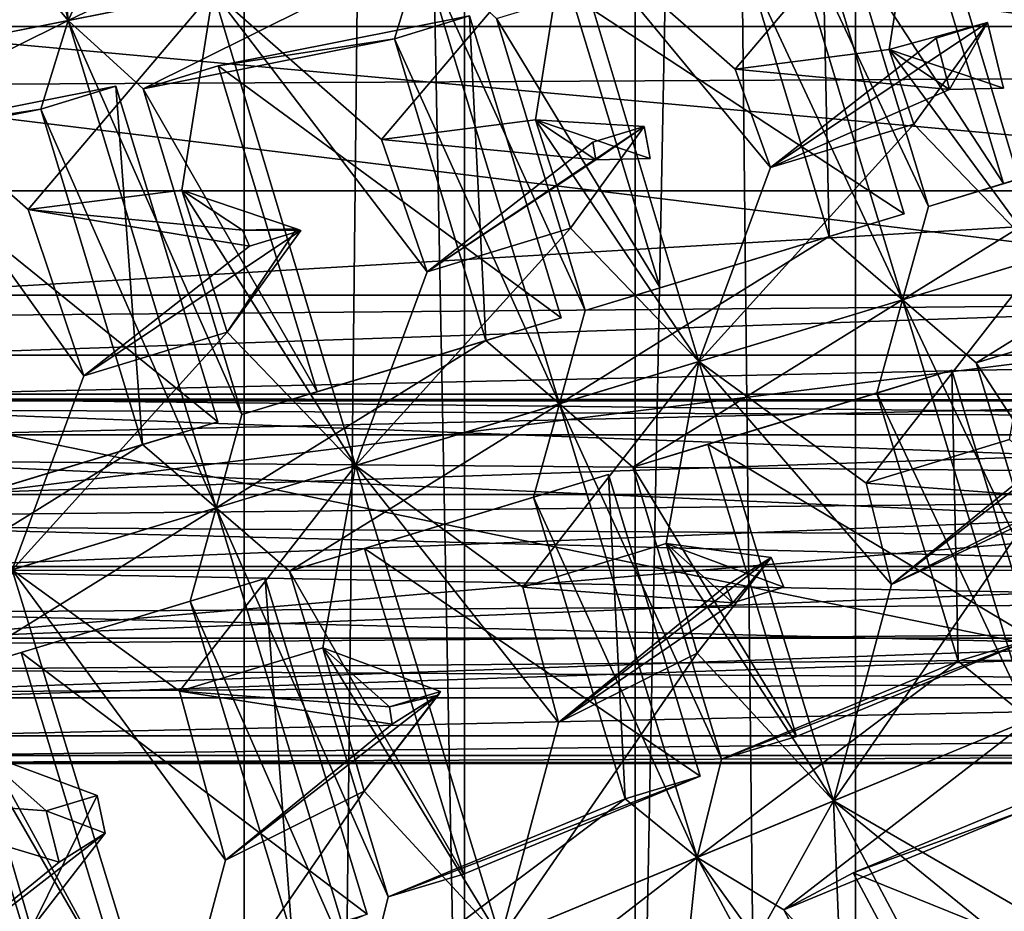
# Model space of a CAD drawing. Extents: x -0.097 to 0.07, y 0.025 to 0.215.
# Drawn here: x -0.032 to -0.026, y 0.107 to 0.113 of the extents above; entities that cross this region are included whole.
import ezdxf

# ---------------------------------------------------------------- set-up
doc = ezdxf.new("R2010")
doc.units = 0
doc.header["$MEASUREMENT"] = 0
doc.layers.get('0').update_dxf_attribs({"linetype": 'CONTINUOUS'})

msp = doc.modelspace()

# ---------------------------------------------------------------- linework, layer by layer
for points in [[(-0.0291263, 0.1724577, 0.0757114), (-0.030461, 0.1724577, 0.0733406), (-0.030461, 0.049957, 0.0733406)], [(-0.0291263, 0.1724577, 0.0757114), (-0.030461, 0.049957, 0.0733406), (-0.0291263, 0.049957, 0.0757114)], [(-0.030461, 0.1724577, 0.0733406), (-0.0280903, 0.1724577, 0.072006), (-0.0280903, 0.049957, 0.072006)], [(-0.030461, 0.1724577, 0.0733406), (-0.0280903, 0.049957, 0.072006), (-0.030461, 0.049957, 0.0733406)], [(-0.0267556, 0.1724577, 0.0743767), (-0.0291263, 0.1724577, 0.0757114), (-0.0291263, 0.049957, 0.0757114)], [(-0.0267556, 0.1724577, 0.0743767), (-0.0291263, 0.049957, 0.0757114), (-0.0267556, 0.049957, 0.0743767)], [(-0.0280903, 0.1724577, 0.072006), (-0.0267556, 0.1724577, 0.0743767), (-0.0267556, 0.049957, 0.0743767)], [(-0.0280903, 0.1724577, 0.072006), (-0.0267556, 0.049957, 0.0743767), (-0.0280903, 0.049957, 0.072006)], [(-0.0315285, 0.1126755, 0.0466788), (-0.0320956, 0.1152254, 0.0462949), (-0.0318313, 0.11575, 0.0466788)], [(-0.0318313, 0.11575, 0.0466788), (-0.0312674, 0.1132319, 0.0470627), (-0.0315285, 0.1126755, 0.0466788)], [(-0.0315285, 0.1126755, 0.0466788), (-0.0318871, 0.1131087, 0.0462949), (-0.0320956, 0.1152254, 0.0462949)], [(-0.0331921, 0.1139396, 0.1431707), (-0.0330415, 0.1126384, 0.1432732), (-0.0221922, 0.1126384, 0.1400354)], [(-0.0331921, 0.1139396, 0.1431707), (-0.0221922, 0.1126384, 0.1400354), (-0.0222744, 0.1139395, 0.1399499)], [(-0.0327925, 0.1124241, 0.0477394), (-0.0306494, 0.1128504, 0.0503944), (-0.0312852, 0.1138904, 0.049483)], [(-0.0327925, 0.1124241, 0.0477394), (-0.0312852, 0.1138904, 0.049483), (-0.0321919, 0.1136429, 0.0483901)], [(-0.0337, 0.1137733, 0.1410357), (-0.0229922, 0.1138084, 0.1378735), (-0.022911, 0.1123363, 0.1379772)], [(-0.0337, 0.1137733, 0.1410357), (-0.022911, 0.1123363, 0.1379772), (-0.0335507, 0.1122811, 0.141162)], [(-0.0263631, 0.113703, 0.0557043), (-0.0285062, 0.1132767, 0.0530493), (-0.027485, 0.1123804, 0.0537)], [(-0.0263631, 0.113703, 0.0557043), (-0.027485, 0.1123804, 0.0537), (-0.0265525, 0.1124988, 0.0547929)], [(-0.0256245, 0.1112381, 0.0557012), (-0.0263631, 0.113703, 0.0557043), (-0.0265525, 0.1124988, 0.0547929)], [(-0.0263631, 0.113703, 0.0557043), (-0.0256245, 0.1112381, 0.0557012), (-0.0251907, 0.1124141, 0.0563735)], [(-0.0263631, 0.113703, 0.0557043), (-0.0251907, 0.1124141, 0.0563735), (-0.0253419, 0.1128067, 0.0563549)], [(-0.0315285, 0.1126755, 0.0466788), (-0.0312674, 0.1132319, 0.0470627), (-0.029744, 0.1135349, 0.0489499)], [(-0.0315285, 0.1126755, 0.0466788), (-0.029744, 0.1135349, 0.0489499), (-0.0293854, 0.1131018, 0.0493338)], [(-0.0264699, 0.1109817, 0.0519887), (-0.0274079, 0.1129907, 0.0516048), (-0.0272423, 0.1135281, 0.0519887)], [(-0.0272423, 0.1135281, 0.0519887), (-0.0267881, 0.113114, 0.0523726), (-0.026313, 0.1115478, 0.0523726)], [(-0.0272423, 0.1135281, 0.0519887), (-0.026313, 0.1115478, 0.0523726), (-0.0264699, 0.1109817, 0.0519887)], [(-0.026333, 0.113252, 0.051983), (-0.0248096, 0.1135551, 0.0538702), (-0.0243787, 0.1121345, 0.0538702)], [(-0.0285062, 0.1132767, 0.0530493), (-0.0306494, 0.1128504, 0.0503944), (-0.0296281, 0.1119542, 0.051045)], [(-0.0285062, 0.1132767, 0.0530493), (-0.0296281, 0.1119542, 0.051045), (-0.0286956, 0.1120725, 0.052138)], [(-0.0277055, 0.1106068, 0.0530463), (-0.0285062, 0.1132767, 0.0530493), (-0.0286956, 0.1120725, 0.052138)], [(-0.0285062, 0.1132767, 0.0530493), (-0.0277055, 0.1106068, 0.0530463), (-0.0272716, 0.1117828, 0.0537185)], [(-0.0285062, 0.1132767, 0.0530493), (-0.0272716, 0.1117828, 0.0537185), (-0.027485, 0.1123804, 0.0537)], [(-0.0267881, 0.113114, 0.0523726), (-0.026333, 0.113252, 0.051983), (-0.0258579, 0.1116858, 0.051983)], [(-0.026333, 0.113252, 0.051983), (-0.0243787, 0.1121345, 0.0538702), (-0.0258579, 0.1116858, 0.051983)], [(-0.0336716, 0.1122492, 0.0440239), (-0.0318871, 0.1131087, 0.0462949), (-0.0315285, 0.1126755, 0.0466788)], [(-0.0293854, 0.1131018, 0.0493338), (-0.0310743, 0.1122614, 0.0470627), (-0.0315285, 0.1126755, 0.0466788)], [(-0.0293854, 0.1131018, 0.0493338), (-0.029551, 0.1125644, 0.0489499), (-0.0310743, 0.1122614, 0.0470627)], [(-0.0285508, 0.1103504, 0.0493338), (-0.029551, 0.1125644, 0.0489499), (-0.0293854, 0.1131018, 0.0493338)], [(-0.0293854, 0.1131018, 0.0493338), (-0.0289312, 0.1126877, 0.0497176), (-0.028394, 0.1109165, 0.0497176)], [(-0.0293854, 0.1131018, 0.0493338), (-0.028394, 0.1109165, 0.0497176), (-0.0285508, 0.1103504, 0.0493338)], [(-0.0284761, 0.1128257, 0.0493281), (-0.0269527, 0.1131288, 0.0512153), (-0.0264596, 0.1115033, 0.0512153)], [(-0.0269148, 0.1113652, 0.0516048), (-0.0269527, 0.1131288, 0.0512153), (-0.0274079, 0.1129907, 0.0516048)], [(-0.0269148, 0.1113652, 0.0516048), (-0.0264596, 0.1115033, 0.0512153), (-0.0269527, 0.1131288, 0.0512153)], [(-0.0267881, 0.113114, 0.0523726), (-0.0258579, 0.1116858, 0.051983), (-0.026313, 0.1115478, 0.0523726)], [(-0.0264699, 0.1109817, 0.0519887), (-0.0269148, 0.1113652, 0.0516048), (-0.0274079, 0.1129907, 0.0516048)], [(-0.0306494, 0.1128504, 0.0503944), (-0.0327925, 0.1124241, 0.0477394), (-0.0317712, 0.1115279, 0.0483901)], [(-0.0306494, 0.1128504, 0.0503944), (-0.0317712, 0.1115279, 0.0483901), (-0.0308387, 0.1116462, 0.049483)], [(-0.0297864, 0.1099756, 0.0503913), (-0.0306494, 0.1128504, 0.0503944), (-0.0308387, 0.1116462, 0.049483)], [(-0.0306494, 0.1128504, 0.0503944), (-0.0297864, 0.1099756, 0.0503913), (-0.0293525, 0.1111516, 0.0510636)], [(-0.0306494, 0.1128504, 0.0503944), (-0.0293525, 0.1111516, 0.0510636), (-0.0296281, 0.1119542, 0.051045)], [(-0.0289312, 0.1126877, 0.0497176), (-0.0284761, 0.1128257, 0.0493281), (-0.0279388, 0.1110546, 0.0493281)], [(-0.0284761, 0.1128257, 0.0493281), (-0.0264596, 0.1115033, 0.0512153), (-0.0279388, 0.1110546, 0.0493281)], [(-0.0306192, 0.1123995, 0.0466731), (-0.0290958, 0.1127025, 0.0485603), (-0.0285406, 0.110872, 0.0485603)], [(-0.029551, 0.1125644, 0.0489499), (-0.0290958, 0.1127025, 0.0485603), (-0.0306192, 0.1123995, 0.0466731)], [(-0.0289957, 0.110734, 0.0489499), (-0.0290958, 0.1127025, 0.0485603), (-0.029551, 0.1125644, 0.0489499)], [(-0.0289957, 0.110734, 0.0489499), (-0.0285406, 0.110872, 0.0485603), (-0.0290958, 0.1127025, 0.0485603)], [(-0.0289312, 0.1126877, 0.0497176), (-0.0279388, 0.1110546, 0.0493281), (-0.028394, 0.1109165, 0.0497176)], [(-0.0315285, 0.1126755, 0.0466788), (-0.0332174, 0.1118351, 0.0444077), (-0.0336716, 0.1122492, 0.0440239)], [(-0.0315285, 0.1126755, 0.0466788), (-0.0316941, 0.1121381, 0.0462949), (-0.0332174, 0.1118351, 0.0444077)], [(-0.0330415, 0.1126384, 0.1432732), (-0.0328974, 0.1116414, 0.1434721), (-0.0221004, 0.1116414, 0.1402072)], [(-0.0330415, 0.1126384, 0.1432732), (-0.0221004, 0.1116414, 0.1402072), (-0.0221922, 0.1126384, 0.1400354)], [(-0.0306317, 0.1097192, 0.0466788), (-0.0316941, 0.1121381, 0.0462949), (-0.0315285, 0.1126755, 0.0466788)], [(-0.0315285, 0.1126755, 0.0466788), (-0.0310743, 0.1122614, 0.0470627), (-0.0304749, 0.1102853, 0.0470627)], [(-0.0315285, 0.1126755, 0.0466788), (-0.0304749, 0.1102853, 0.0470627), (-0.0306317, 0.1097192, 0.0466788)], [(-0.0272716, 0.1117828, 0.0537185), (-0.0264027, 0.1120464, 0.0548271), (-0.0259561, 0.112663, 0.0537353)], [(-0.0272716, 0.1117828, 0.0537185), (-0.0259561, 0.112663, 0.0537353), (-0.0262667, 0.1125688, 0.0533391)], [(-0.0264027, 0.1120464, 0.0548271), (-0.0265525, 0.1124988, 0.0547929), (-0.0259561, 0.112663, 0.0537353)], [(-0.0265525, 0.1124988, 0.0547929), (-0.0258575, 0.1122649, 0.0537182), (-0.0259561, 0.112663, 0.0537353)], [(-0.0261859, 0.1122559, 0.0533141), (-0.0262667, 0.1125688, 0.0533391), (-0.0259561, 0.112663, 0.0537353)], [(-0.0261859, 0.1122559, 0.0533141), (-0.0259561, 0.112663, 0.0537353), (-0.0258575, 0.1122649, 0.0537182)], [(-0.029551, 0.1125644, 0.0489499), (-0.0306192, 0.1123995, 0.0466731), (-0.0310743, 0.1122614, 0.0470627)], [(-0.0285508, 0.1103504, 0.0493338), (-0.0289957, 0.110734, 0.0489499), (-0.029551, 0.1125644, 0.0489499)], [(-0.0272716, 0.1117828, 0.0537185), (-0.0262667, 0.1125688, 0.0533391), (-0.0261859, 0.1122559, 0.0533141)], [(-0.0265525, 0.1124988, 0.0547929), (-0.027485, 0.1123804, 0.0537), (-0.0261859, 0.1122559, 0.0533141)], [(-0.0256245, 0.1112381, 0.0557012), (-0.0265525, 0.1124988, 0.0547929), (-0.0264027, 0.1120464, 0.0548271)], [(-0.0265525, 0.1124988, 0.0547929), (-0.0261859, 0.1122559, 0.0533141), (-0.0258575, 0.1122649, 0.0537182)], [(-0.0327925, 0.1124241, 0.0477394), (-0.0318673, 0.1093443, 0.0477364), (-0.0314335, 0.1105204, 0.0484086)], [(-0.0327925, 0.1124241, 0.0477394), (-0.0314335, 0.1105204, 0.0484086), (-0.0317712, 0.1115279, 0.0483901)], [(-0.0310743, 0.1122614, 0.0470627), (-0.0306192, 0.1123995, 0.0466731), (-0.0300197, 0.1104233, 0.0466731)], [(-0.0306192, 0.1123995, 0.0466731), (-0.0285406, 0.110872, 0.0485603), (-0.0300197, 0.1104233, 0.0466731)], [(-0.0335507, 0.1122811, 0.141162), (-0.022911, 0.1123363, 0.1379772), (-0.0227992, 0.1109661, 0.1382325)], [(-0.027485, 0.1123804, 0.0537), (-0.0272716, 0.1117828, 0.0537185), (-0.0261859, 0.1122559, 0.0533141)], [(-0.0335507, 0.1122811, 0.141162), (-0.0227992, 0.1109661, 0.1382325), (-0.0333888, 0.1108767, 0.1414677)], [(-0.0327623, 0.1119732, 0.0440182), (-0.0312389, 0.1122762, 0.0459054), (-0.0306215, 0.1102408, 0.0459054)], [(-0.0316941, 0.1121381, 0.0462949), (-0.0312389, 0.1122762, 0.0459054), (-0.0327623, 0.1119732, 0.0440182)], [(-0.0310766, 0.1101027, 0.0462949), (-0.0312389, 0.1122762, 0.0459054), (-0.0316941, 0.1121381, 0.0462949)], [(-0.0310766, 0.1101027, 0.0462949), (-0.0306215, 0.1102408, 0.0459054), (-0.0312389, 0.1122762, 0.0459054)], [(-0.0310743, 0.1122614, 0.0470627), (-0.0300197, 0.1104233, 0.0466731), (-0.0304749, 0.1102853, 0.0470627)], [(-0.0316941, 0.1121381, 0.0462949), (-0.0327623, 0.1119732, 0.0440182), (-0.0332174, 0.1118351, 0.0444077)], [(-0.0306317, 0.1097192, 0.0466788), (-0.0310766, 0.1101027, 0.0462949), (-0.0316941, 0.1121381, 0.0462949)], [(-0.026313, 0.1115478, 0.0523726), (-0.0258579, 0.1116858, 0.051983), (-0.0243787, 0.1121345, 0.0538702)], [(-0.026313, 0.1115478, 0.0523726), (-0.0243787, 0.1121345, 0.0538702), (-0.0248339, 0.1119965, 0.0542598)], [(-0.0286956, 0.1120725, 0.052138), (-0.0296281, 0.1119542, 0.051045), (-0.028329, 0.1118296, 0.0506591)], [(-0.0293525, 0.1111516, 0.0510636), (-0.0284836, 0.1114152, 0.0521721), (-0.028037, 0.1120318, 0.0510804)], [(-0.0293525, 0.1111516, 0.0510636), (-0.028037, 0.1120318, 0.0510804), (-0.0283476, 0.1119376, 0.0506841)], [(-0.0277055, 0.1106068, 0.0530463), (-0.0286956, 0.1120725, 0.052138), (-0.0284836, 0.1114152, 0.0521721)], [(-0.0286956, 0.1120725, 0.052138), (-0.028329, 0.1118296, 0.0506591), (-0.0280006, 0.1118386, 0.0510633)], [(-0.0284836, 0.1114152, 0.0521721), (-0.0286956, 0.1120725, 0.052138), (-0.028037, 0.1120318, 0.0510804)], [(-0.0286956, 0.1120725, 0.052138), (-0.0280006, 0.1118386, 0.0510633), (-0.028037, 0.1120318, 0.0510804)], [(-0.028329, 0.1118296, 0.0506591), (-0.0283476, 0.1119376, 0.0506841), (-0.028037, 0.1120318, 0.0510804)], [(-0.028329, 0.1118296, 0.0506591), (-0.028037, 0.1120318, 0.0510804), (-0.0280006, 0.1118386, 0.0510633)], [(-0.0277055, 0.1106068, 0.0530463), (-0.0256245, 0.1112381, 0.0557012), (-0.0264027, 0.1120464, 0.0548271)], [(-0.0277055, 0.1106068, 0.0530463), (-0.0264027, 0.1120464, 0.0548271), (-0.0272716, 0.1117828, 0.0537185)], [(-0.0327623, 0.1119732, 0.0440182), (-0.0306215, 0.1102408, 0.0459054), (-0.0321007, 0.1097921, 0.0440182)], [(-0.0264699, 0.1109817, 0.0519887), (-0.026313, 0.1115478, 0.0523726), (-0.0248339, 0.1119965, 0.0542598)], [(-0.0264699, 0.1109817, 0.0519887), (-0.0248339, 0.1119965, 0.0542598), (-0.0243889, 0.1116129, 0.0546437)], [(-0.0296281, 0.1119542, 0.051045), (-0.0293525, 0.1111516, 0.0510636), (-0.028329, 0.1118296, 0.0506591)], [(-0.0293525, 0.1111516, 0.0510636), (-0.0283476, 0.1119376, 0.0506841), (-0.028329, 0.1118296, 0.0506591)], [(-0.0221004, 0.1116414, 0.1402072), (-0.0328974, 0.1116414, 0.1434721), (-0.0327624, 0.1110099, 0.1437836)], [(-0.0221004, 0.1116414, 0.1402072), (-0.0327624, 0.1110099, 0.1437836), (-0.0219983, 0.1110099, 0.1404799)], [(-0.0308387, 0.1116462, 0.049483), (-0.0317712, 0.1115279, 0.0483901), (-0.0304721, 0.1114033, 0.0480042)], [(-0.0297864, 0.1099756, 0.0503913), (-0.0308387, 0.1116462, 0.049483), (-0.0305646, 0.1107839, 0.0495172)], [(-0.0308387, 0.1116462, 0.049483), (-0.0304721, 0.1114033, 0.0480042), (-0.0301437, 0.1114123, 0.0484083)], [(-0.0305646, 0.1107839, 0.0495172), (-0.0308387, 0.1116462, 0.049483), (-0.0301437, 0.1114123, 0.0484083)], [(-0.0243889, 0.1116129, 0.0546437), (-0.0260249, 0.1105981, 0.0523726), (-0.0264699, 0.1109817, 0.0519887)], [(-0.0243889, 0.1116129, 0.0546437), (-0.0245458, 0.1110468, 0.0542598), (-0.0260249, 0.1105981, 0.0523726)], [(-0.0317712, 0.1115279, 0.0483901), (-0.0314335, 0.1105204, 0.0484086), (-0.0304285, 0.1113063, 0.0480292)], [(-0.0317712, 0.1115279, 0.0483901), (-0.0304285, 0.1113063, 0.0480292), (-0.0304721, 0.1114033, 0.0480042)], [(-0.028394, 0.1109165, 0.0497176), (-0.0279388, 0.1110546, 0.0493281), (-0.0264596, 0.1115033, 0.0512153)], [(-0.028394, 0.1109165, 0.0497176), (-0.0264596, 0.1115033, 0.0512153), (-0.0269148, 0.1113652, 0.0516048)], [(-0.0314335, 0.1105204, 0.0484086), (-0.0305646, 0.1107839, 0.0495172), (-0.030118, 0.1114005, 0.0484254)], [(-0.0314335, 0.1105204, 0.0484086), (-0.030118, 0.1114005, 0.0484254), (-0.0304285, 0.1113063, 0.0480292)], [(-0.0305646, 0.1107839, 0.0495172), (-0.0301437, 0.1114123, 0.0484083), (-0.030118, 0.1114005, 0.0484254)], [(-0.0304721, 0.1114033, 0.0480042), (-0.030118, 0.1114005, 0.0484254), (-0.0301437, 0.1114123, 0.0484083)], [(-0.0304721, 0.1114033, 0.0480042), (-0.0304285, 0.1113063, 0.0480292), (-0.030118, 0.1114005, 0.0484254)], [(-0.0297864, 0.1099756, 0.0503913), (-0.0277055, 0.1106068, 0.0530463), (-0.0284836, 0.1114152, 0.0521721)], [(-0.0297864, 0.1099756, 0.0503913), (-0.0284836, 0.1114152, 0.0521721), (-0.0293525, 0.1111516, 0.0510636)], [(-0.0285508, 0.1103504, 0.0493338), (-0.028394, 0.1109165, 0.0497176), (-0.0269148, 0.1113652, 0.0516048)], [(-0.0285508, 0.1103504, 0.0493338), (-0.0269148, 0.1113652, 0.0516048), (-0.0264699, 0.1109817, 0.0519887)], [(-0.0256245, 0.1112381, 0.0557012), (-0.0277055, 0.1106068, 0.0530463), (-0.0266914, 0.10987, 0.0537185)], [(-0.0256245, 0.1112381, 0.0557012), (-0.0266914, 0.10987, 0.0537185), (-0.0258225, 0.1101336, 0.0548271)], [(-0.0245458, 0.1110468, 0.0542598), (-0.0255698, 0.1107362, 0.051983), (-0.0260249, 0.1105981, 0.0523726)], [(-0.0227992, 0.1109661, 0.1382325), (-0.0331856, 0.1096694, 0.1420901), (-0.0333888, 0.1108767, 0.1414677)], [(-0.0227992, 0.1109661, 0.1382325), (-0.0226146, 0.1097747, 0.1387657), (-0.0331856, 0.1096694, 0.1420901)], [(-0.0219983, 0.1110099, 0.1404799), (-0.0327624, 0.1110099, 0.1437836), (-0.0326419, 0.1106452, 0.1441599)], [(-0.0219983, 0.1110099, 0.1404799), (-0.0326419, 0.1106452, 0.1441599), (-0.021895, 0.1106452, 0.1408112)], [(-0.0264699, 0.1109817, 0.0519887), (-0.0281059, 0.1099668, 0.0497176), (-0.0285508, 0.1103504, 0.0493338)], [(-0.0264699, 0.1109817, 0.0519887), (-0.0266267, 0.1104155, 0.0516048), (-0.0281059, 0.1099668, 0.0497176)], [(-0.0256974, 0.1084352, 0.0519887), (-0.0266267, 0.1104155, 0.0516048), (-0.0264699, 0.1109817, 0.0519887)], [(-0.0264699, 0.1109817, 0.0519887), (-0.0260249, 0.1105981, 0.0523726), (-0.0255498, 0.1090319, 0.0523726)], [(-0.0264699, 0.1109817, 0.0519887), (-0.0255498, 0.1090319, 0.0523726), (-0.0256974, 0.1084352, 0.0519887)], [(-0.0304749, 0.1102853, 0.0470627), (-0.0300197, 0.1104233, 0.0466731), (-0.0285406, 0.110872, 0.0485603)], [(-0.0304749, 0.1102853, 0.0470627), (-0.0285406, 0.110872, 0.0485603), (-0.0289957, 0.110734, 0.0489499)], [(-0.0318673, 0.1093443, 0.0477364), (-0.0297864, 0.1099756, 0.0503913), (-0.0305646, 0.1107839, 0.0495172)], [(-0.0318673, 0.1093443, 0.0477364), (-0.0305646, 0.1107839, 0.0495172), (-0.0314335, 0.1105204, 0.0484086)], [(-0.0306317, 0.1097192, 0.0466788), (-0.0304749, 0.1102853, 0.0470627), (-0.0289957, 0.110734, 0.0489499)], [(-0.0306317, 0.1097192, 0.0466788), (-0.0289957, 0.110734, 0.0489499), (-0.0285508, 0.1103504, 0.0493338)], [(-0.0260249, 0.1105981, 0.0523726), (-0.0255698, 0.1107362, 0.051983), (-0.0250947, 0.1091699, 0.051983)], [(-0.021895, 0.1106452, 0.1408112), (-0.0326419, 0.1106452, 0.1441599), (-0.0325416, 0.1104086, 0.1445371)], [(-0.021895, 0.1106452, 0.1408112), (-0.0325416, 0.1104086, 0.1445371), (-0.0218019, 0.1104086, 0.1411445)], [(-0.0277055, 0.1106068, 0.0530463), (-0.0297864, 0.1099756, 0.0503913), (-0.0287723, 0.1092388, 0.0510636)], [(-0.0277055, 0.1106068, 0.0530463), (-0.0287723, 0.1092388, 0.0510636), (-0.0279034, 0.1095024, 0.0521721)], [(-0.026888, 0.107942, 0.0530493), (-0.0277055, 0.1106068, 0.0530463), (-0.0279034, 0.1095024, 0.0521721)], [(-0.0277055, 0.1106068, 0.0530463), (-0.026888, 0.107942, 0.0530493), (-0.0265368, 0.1092546, 0.0537)], [(-0.0277055, 0.1106068, 0.0530463), (-0.0265368, 0.1092546, 0.0537), (-0.0266914, 0.10987, 0.0537185)], [(-0.0260249, 0.1105981, 0.0523726), (-0.0250947, 0.1091699, 0.051983), (-0.0255498, 0.1090319, 0.0523726)], [(-0.0276507, 0.1101049, 0.0493281), (-0.0261715, 0.1105536, 0.0512153), (-0.0256785, 0.1089281, 0.0512153)], [(-0.0266267, 0.1104155, 0.0516048), (-0.0261715, 0.1105536, 0.0512153), (-0.0276507, 0.1101049, 0.0493281)], [(-0.0261336, 0.1087901, 0.0516048), (-0.0261715, 0.1105536, 0.0512153), (-0.0266267, 0.1104155, 0.0516048)], [(-0.0261336, 0.1087901, 0.0516048), (-0.0256785, 0.1089281, 0.0512153), (-0.0261715, 0.1105536, 0.0512153)], [(-0.0266267, 0.1104155, 0.0516048), (-0.0276507, 0.1101049, 0.0493281), (-0.0281059, 0.1099668, 0.0497176)], [(-0.0256974, 0.1084352, 0.0519887), (-0.0261336, 0.1087901, 0.0516048), (-0.0266267, 0.1104155, 0.0516048)], [(-0.0329005, 0.1103693, 0.1431331), (-0.0328003, 0.1103727, 0.1435571), (-0.0220942, 0.1103719, 0.1402716)], [(-0.0329005, 0.1103693, 0.1431331), (-0.0220942, 0.1103719, 0.1402716), (-0.0221821, 0.1103693, 0.1399148)], [(-0.022172, 0.1081686, 0.139943), (-0.0328941, 0.1081686, 0.1431588), (-0.0329005, 0.1103693, 0.1431331)], [(-0.022172, 0.1081686, 0.139943), (-0.0329005, 0.1103693, 0.1431331), (-0.0221821, 0.1103693, 0.1399148)], [(-0.0328003, 0.1103727, 0.1435571), (-0.0327583, 0.1103814, 0.1437517), (-0.0220924, 0.1103718, 0.1403871)], [(-0.0328003, 0.1103727, 0.1435571), (-0.0220924, 0.1103718, 0.1403871), (-0.0220942, 0.1103719, 0.1402716)], [(-0.0327583, 0.1103814, 0.1437517), (-0.0327996, 0.1103132, 0.1436195), (-0.0222024, 0.1102674, 0.1401859)], [(-0.0327583, 0.1103814, 0.1437517), (-0.0222024, 0.1102674, 0.1401859), (-0.0220924, 0.1103718, 0.1403871)], [(-0.0218019, 0.1104086, 0.1411445), (-0.0325416, 0.1104086, 0.1445371), (-0.0324676, 0.1101613, 0.1448512)], [(-0.0218019, 0.1104086, 0.1411445), (-0.0324676, 0.1101613, 0.1448512), (-0.0217304, 0.1101613, 0.1414234)], [(-0.0327996, 0.1103132, 0.1436195), (-0.0328976, 0.110007, 0.1432595), (-0.022362, 0.1099182, 0.1398238)], [(-0.0327996, 0.1103132, 0.1436195), (-0.022362, 0.1099182, 0.1398238), (-0.0222024, 0.1102674, 0.1401859)], [(-0.0285508, 0.1103504, 0.0493338), (-0.0301868, 0.1093356, 0.0470627), (-0.0306317, 0.1097192, 0.0466788)], [(-0.0285508, 0.1103504, 0.0493338), (-0.0287076, 0.1097843, 0.0489499), (-0.0301868, 0.1093356, 0.0470627)], [(-0.0277162, 0.107599, 0.0493338), (-0.0287076, 0.1097843, 0.0489499), (-0.0285508, 0.1103504, 0.0493338)], [(-0.0285508, 0.1103504, 0.0493338), (-0.0281059, 0.1099668, 0.0497176), (-0.0275686, 0.1081957, 0.0497176)], [(-0.0285508, 0.1103504, 0.0493338), (-0.0275686, 0.1081957, 0.0497176), (-0.0277162, 0.107599, 0.0493338)], [(-0.0325558, 0.109654, 0.0444077), (-0.0321007, 0.1097921, 0.0440182), (-0.0306215, 0.1102408, 0.0459054)], [(-0.0325558, 0.109654, 0.0444077), (-0.0306215, 0.1102408, 0.0459054), (-0.0310766, 0.1101027, 0.0462949)], [(-0.0265368, 0.1092546, 0.0537), (-0.0256957, 0.1096743, 0.0547929), (-0.0252478, 0.1102549, 0.0537182)], [(-0.0265368, 0.1092546, 0.0537), (-0.0252478, 0.1102549, 0.0537182), (-0.0255258, 0.1100799, 0.0533141)], [(-0.0217304, 0.1101613, 0.1414234), (-0.0324676, 0.1101613, 0.1448512), (-0.0324244, 0.1098001, 0.1450489)], [(-0.0217304, 0.1101613, 0.1414234), (-0.0324244, 0.1098001, 0.1450489), (-0.02169, 0.1098001, 0.1416004)], [(-0.0258225, 0.1101336, 0.0548271), (-0.0266914, 0.10987, 0.0537185), (-0.0254191, 0.1097749, 0.0533391)], [(-0.0327127, 0.1090879, 0.0440239), (-0.0325558, 0.109654, 0.0444077), (-0.0310766, 0.1101027, 0.0462949)], [(-0.0327127, 0.1090879, 0.0440239), (-0.0310766, 0.1101027, 0.0462949), (-0.0306317, 0.1097192, 0.0466788)], [(-0.0281059, 0.1099668, 0.0497176), (-0.0276507, 0.1101049, 0.0493281), (-0.0271134, 0.1083338, 0.0493281)], [(-0.0276507, 0.1101049, 0.0493281), (-0.0256785, 0.1089281, 0.0512153), (-0.0271134, 0.1083338, 0.0493281)], [(-0.0265368, 0.1092546, 0.0537), (-0.0255258, 0.1100799, 0.0533141), (-0.0254191, 0.1097749, 0.0533391)], [(-0.022444, 0.1095377, 0.1396349), (-0.0328976, 0.110007, 0.1432595), (-0.0329575, 0.1096061, 0.1430329)], [(-0.022444, 0.1095377, 0.1396349), (-0.022362, 0.1099182, 0.1398238), (-0.0328976, 0.110007, 0.1432595)], [(-0.0297864, 0.1099756, 0.0503913), (-0.0318673, 0.1093443, 0.0477364), (-0.0308532, 0.1086076, 0.0484086)], [(-0.0297864, 0.1099756, 0.0503913), (-0.0308532, 0.1086076, 0.0484086), (-0.0299843, 0.1088711, 0.0495172)], [(-0.0289068, 0.1071059, 0.0503944), (-0.0297864, 0.1099756, 0.0503913), (-0.0299843, 0.1088711, 0.0495172)], [(-0.0297864, 0.1099756, 0.0503913), (-0.0289068, 0.1071059, 0.0503944), (-0.0285555, 0.1084184, 0.051045)], [(-0.0297864, 0.1099756, 0.0503913), (-0.0285555, 0.1084184, 0.051045), (-0.0287723, 0.1092388, 0.0510636)], [(-0.0281059, 0.1099668, 0.0497176), (-0.0271134, 0.1083338, 0.0493281), (-0.0275686, 0.1081957, 0.0497176)], [(-0.0287076, 0.1097843, 0.0489499), (-0.0282525, 0.1099224, 0.0485603), (-0.0297316, 0.1094737, 0.0466731)], [(-0.0297316, 0.1094737, 0.0466731), (-0.0282525, 0.1099224, 0.0485603), (-0.0276972, 0.1080919, 0.0485603)], [(-0.0281524, 0.1079539, 0.0489499), (-0.0282525, 0.1099224, 0.0485603), (-0.0287076, 0.1097843, 0.0489499)], [(-0.0281524, 0.1079539, 0.0489499), (-0.0276972, 0.1080919, 0.0485603), (-0.0282525, 0.1099224, 0.0485603)], [(-0.0266914, 0.10987, 0.0537185), (-0.0265368, 0.1092546, 0.0537), (-0.0254191, 0.1097749, 0.0533391)], [(-0.0226146, 0.1097747, 0.1387657), (-0.0329694, 0.1088907, 0.1428722), (-0.0331856, 0.1096694, 0.1420901)], [(-0.0226146, 0.1097747, 0.1387657), (-0.022386, 0.1089729, 0.1394673), (-0.0329694, 0.1088907, 0.1428722)], [(-0.02169, 0.1098001, 0.1416004), (-0.0324244, 0.1098001, 0.1450489), (-0.0324126, 0.1093642, 0.1451187)], [(-0.02169, 0.1098001, 0.1416004), (-0.0324126, 0.1093642, 0.1451187), (-0.0216814, 0.1093642, 0.141665)], [(-0.0287076, 0.1097843, 0.0489499), (-0.0297316, 0.1094737, 0.0466731), (-0.0301868, 0.1093356, 0.0470627)], [(-0.0277162, 0.107599, 0.0493338), (-0.0281524, 0.1079539, 0.0489499), (-0.0287076, 0.1097843, 0.0489499)], [(-0.0306317, 0.1097192, 0.0466788), (-0.0322677, 0.1087044, 0.0444077), (-0.0327127, 0.1090879, 0.0440239)], [(-0.0306317, 0.1097192, 0.0466788), (-0.0307886, 0.109153, 0.0462949), (-0.0322677, 0.1087044, 0.0444077)], [(-0.0297349, 0.1067628, 0.0466788), (-0.0307886, 0.109153, 0.0462949), (-0.0306317, 0.1097192, 0.0466788)], [(-0.0306317, 0.1097192, 0.0466788), (-0.0301868, 0.1093356, 0.0470627), (-0.0295874, 0.1073595, 0.0470627)], [(-0.0306317, 0.1097192, 0.0466788), (-0.0295874, 0.1073595, 0.0470627), (-0.0297349, 0.1067628, 0.0466788)], [(-0.026888, 0.107942, 0.0530493), (-0.0248692, 0.1087782, 0.0557043), (-0.0256957, 0.1096743, 0.0547929)], [(-0.026888, 0.107942, 0.0530493), (-0.0256957, 0.1096743, 0.0547929), (-0.0265368, 0.1092546, 0.0537)], [(-0.022453, 0.1093399, 0.1396039), (-0.0329575, 0.1096061, 0.1430329), (-0.0329662, 0.1093424, 0.1429886)], [(-0.022453, 0.1093399, 0.1396039), (-0.022444, 0.1095377, 0.1396349), (-0.0329575, 0.1096061, 0.1430329)], [(-0.0301868, 0.1093356, 0.0470627), (-0.0297316, 0.1094737, 0.0466731), (-0.0291322, 0.1074976, 0.0466731)], [(-0.0297316, 0.1094737, 0.0466731), (-0.0276972, 0.1080919, 0.0485603), (-0.0291322, 0.1074976, 0.0466731)], [(-0.0279034, 0.1095024, 0.0521721), (-0.0287723, 0.1092388, 0.0510636), (-0.0275001, 0.1091436, 0.0506841)], [(-0.026888, 0.107942, 0.0530493), (-0.0279034, 0.1095024, 0.0521721), (-0.0277145, 0.1088381, 0.052138)], [(-0.0279034, 0.1095024, 0.0521721), (-0.0275001, 0.1091436, 0.0506841), (-0.0271895, 0.1092378, 0.0510804)], [(-0.0277145, 0.1088381, 0.052138), (-0.0279034, 0.1095024, 0.0521721), (-0.0272665, 0.1094187, 0.0510633)], [(-0.0279034, 0.1095024, 0.0521721), (-0.0271895, 0.1092378, 0.0510804), (-0.0272665, 0.1094187, 0.0510633)], [(-0.0285555, 0.1084184, 0.051045), (-0.0277145, 0.1088381, 0.052138), (-0.0272665, 0.1094187, 0.0510633)], [(-0.0285555, 0.1084184, 0.051045), (-0.0272665, 0.1094187, 0.0510633), (-0.0275446, 0.1092437, 0.0506591)], [(-0.0275001, 0.1091436, 0.0506841), (-0.0275446, 0.1092437, 0.0506591), (-0.0272665, 0.1094187, 0.0510633)], [(-0.0275001, 0.1091436, 0.0506841), (-0.0272665, 0.1094187, 0.0510633), (-0.0271895, 0.1092378, 0.0510804)], [(-0.0224264, 0.1091482, 0.1396315), (-0.022453, 0.1093399, 0.1396039), (-0.0329662, 0.1093424, 0.1429886)], [(-0.0224264, 0.1091482, 0.1396315), (-0.0329662, 0.1093424, 0.1429886), (-0.0329478, 0.1090853, 0.1430341)], [(-0.0216814, 0.1093642, 0.141665), (-0.0324126, 0.1093642, 0.1451187), (-0.0324315, 0.1089283, 0.1450597)], [(-0.0216814, 0.1093642, 0.141665), (-0.0324315, 0.1089283, 0.1450597), (-0.0217037, 0.1089283, 0.141616)], [(-0.0309255, 0.1062697, 0.0477394), (-0.0318673, 0.1093443, 0.0477364), (-0.0320653, 0.1082399, 0.0468622)], [(-0.0318673, 0.1093443, 0.0477364), (-0.0309255, 0.1062697, 0.0477394), (-0.0305743, 0.1075822, 0.0483901)], [(-0.0318673, 0.1093443, 0.0477364), (-0.0305743, 0.1075822, 0.0483901), (-0.0308532, 0.1086076, 0.0484086)], [(-0.0318126, 0.1088424, 0.0440182), (-0.0303334, 0.1092911, 0.0459054), (-0.029716, 0.1072557, 0.0459054)], [(-0.0307886, 0.109153, 0.0462949), (-0.0303334, 0.1092911, 0.0459054), (-0.0318126, 0.1088424, 0.0440182)], [(-0.0301711, 0.1071177, 0.0462949), (-0.0303334, 0.1092911, 0.0459054), (-0.0307886, 0.109153, 0.0462949)], [(-0.0301711, 0.1071177, 0.0462949), (-0.029716, 0.1072557, 0.0459054), (-0.0303334, 0.1092911, 0.0459054)], [(-0.0301868, 0.1093356, 0.0470627), (-0.0291322, 0.1074976, 0.0466731), (-0.0295874, 0.1073595, 0.0470627)], [(-0.0287723, 0.1092388, 0.0510636), (-0.0285555, 0.1084184, 0.051045), (-0.0275001, 0.1091436, 0.0506841)], [(-0.0285555, 0.1084184, 0.051045), (-0.0275446, 0.1092437, 0.0506591), (-0.0275001, 0.1091436, 0.0506841)], [(-0.0223415, 0.1088231, 0.1397864), (-0.0224264, 0.1091482, 0.1396315), (-0.0329478, 0.1090853, 0.1430341)], [(-0.0307886, 0.109153, 0.0462949), (-0.0318126, 0.1088424, 0.0440182), (-0.0322677, 0.1087044, 0.0444077)], [(-0.0297349, 0.1067628, 0.0466788), (-0.0301711, 0.1071177, 0.0462949), (-0.0307886, 0.109153, 0.0462949)], [(-0.0223415, 0.1088231, 0.1397864), (-0.0329478, 0.1090853, 0.1430341), (-0.0328886, 0.1087362, 0.1432277)], [(-0.0317537, 0.1059266, 0.0440239), (-0.0328695, 0.1085218, 0.04364), (-0.0327127, 0.1090879, 0.0440239)], [(-0.0327127, 0.1090879, 0.0440239), (-0.0322677, 0.1087044, 0.0444077), (-0.0316061, 0.1065233, 0.0444077)], [(-0.0327127, 0.1090879, 0.0440239), (-0.0316061, 0.1065233, 0.0444077), (-0.0317537, 0.1059266, 0.0440239)], [(-0.022386, 0.1089729, 0.1394673), (-0.0328547, 0.1085999, 0.1433228), (-0.0329694, 0.1088907, 0.1428722)], [(-0.022386, 0.1089729, 0.1394673), (-0.0222726, 0.1086733, 0.1398753), (-0.0328547, 0.1085999, 0.1433228)], [(-0.0217037, 0.1089283, 0.141616), (-0.0324315, 0.1089283, 0.1450597), (-0.0324807, 0.1085671, 0.144871)], [(-0.0217037, 0.1089283, 0.141616), (-0.0324807, 0.1085671, 0.144871), (-0.0217555, 0.1085671, 0.1414519)], [(-0.0275686, 0.1081957, 0.0497176), (-0.0271134, 0.1083338, 0.0493281), (-0.0256785, 0.1089281, 0.0512153)], [(-0.0275686, 0.1081957, 0.0497176), (-0.0256785, 0.1089281, 0.0512153), (-0.0261336, 0.1087901, 0.0516048)], [(-0.0299843, 0.1088711, 0.0495172), (-0.0308532, 0.1086076, 0.0484086), (-0.029581, 0.1085124, 0.0480292)], [(-0.0297332, 0.1080019, 0.049483), (-0.0299843, 0.1088711, 0.0495172), (-0.0292704, 0.1086066, 0.0484254)], [(-0.0299843, 0.1088711, 0.0495172), (-0.029581, 0.1085124, 0.0480292), (-0.0292704, 0.1086066, 0.0484254)], [(-0.0289068, 0.1071059, 0.0503944), (-0.0299843, 0.1088711, 0.0495172), (-0.0297332, 0.1080019, 0.049483)], [(-0.0222726, 0.1086733, 0.1398753), (-0.0223415, 0.1088231, 0.1397864), (-0.0328886, 0.1087362, 0.1432277)], [(-0.0322677, 0.1087044, 0.0444077), (-0.0318126, 0.1088424, 0.0440182), (-0.031151, 0.1066614, 0.0440182)], [(-0.0318126, 0.1088424, 0.0440182), (-0.029716, 0.1072557, 0.0459054), (-0.031151, 0.1066614, 0.0440182)], [(-0.0289068, 0.1071059, 0.0503944), (-0.026888, 0.107942, 0.0530493), (-0.0277145, 0.1088381, 0.052138)], [(-0.0289068, 0.1071059, 0.0503944), (-0.0277145, 0.1088381, 0.052138), (-0.0285555, 0.1084184, 0.051045)], [(-0.0277162, 0.107599, 0.0493338), (-0.0275686, 0.1081957, 0.0497176), (-0.0261336, 0.1087901, 0.0516048)], [(-0.0277162, 0.107599, 0.0493338), (-0.0261336, 0.1087901, 0.0516048), (-0.0256974, 0.1084352, 0.0519887)], [(-0.0248692, 0.1087782, 0.0557043), (-0.026888, 0.107942, 0.0530493), (-0.0257115, 0.1072623, 0.0537)], [(-0.0222726, 0.1086733, 0.1398753), (-0.0328886, 0.1087362, 0.1432277), (-0.0328547, 0.1085999, 0.1433228)], [(-0.0322677, 0.1087044, 0.0444077), (-0.031151, 0.1066614, 0.0440182), (-0.0316061, 0.1065233, 0.0444077)], [(-0.0338935, 0.1082112, 0.0413632), (-0.0324143, 0.1086599, 0.0432504), (-0.0317347, 0.1064195, 0.0432504)], [(-0.0321899, 0.1062815, 0.04364), (-0.0317347, 0.1064195, 0.0432504), (-0.0324143, 0.1086599, 0.0432504)], [(-0.0325582, 0.1083367, 0.1445573), (-0.0218348, 0.1083367, 0.1411765), (-0.0217555, 0.1085671, 0.1414519)], [(-0.0325582, 0.1083367, 0.1445573), (-0.0217555, 0.1085671, 0.1414519), (-0.0324807, 0.1085671, 0.144871)], [(-0.0308532, 0.1086076, 0.0484086), (-0.0305743, 0.1075822, 0.0483901), (-0.0295633, 0.1084075, 0.0480042)], [(-0.0308532, 0.1086076, 0.0484086), (-0.0295633, 0.1084075, 0.0480042), (-0.029581, 0.1085124, 0.0480292)], [(-0.0305743, 0.1075822, 0.0483901), (-0.0297332, 0.1080019, 0.049483), (-0.0292853, 0.1085825, 0.0484083)], [(-0.0305743, 0.1075822, 0.0483901), (-0.0292853, 0.1085825, 0.0484083), (-0.0295633, 0.1084075, 0.0480042)], [(-0.0297332, 0.1080019, 0.049483), (-0.0292704, 0.1086066, 0.0484254), (-0.0292853, 0.1085825, 0.0484083)], [(-0.029581, 0.1085124, 0.0480292), (-0.0292853, 0.1085825, 0.0484083), (-0.0292704, 0.1086066, 0.0484254)], [(-0.029581, 0.1085124, 0.0480292), (-0.0295633, 0.1084075, 0.0480042), (-0.0292853, 0.1085825, 0.0484083)], [(-0.0317537, 0.1059266, 0.0440239), (-0.0321899, 0.1062815, 0.04364), (-0.0328695, 0.1085218, 0.04364)], [(-0.0256974, 0.1084352, 0.0519887), (-0.0271899, 0.1072814, 0.0497176), (-0.0277162, 0.107599, 0.0493338)], [(-0.0256974, 0.1084352, 0.0519887), (-0.0257549, 0.1078758, 0.0516048), (-0.0271899, 0.1072814, 0.0497176)], [(-0.0326578, 0.1082184, 0.1441455), (-0.0219353, 0.1082184, 0.1408138), (-0.0218348, 0.1083367, 0.1411765)], [(-0.0326578, 0.1082184, 0.1441455), (-0.0218348, 0.1083367, 0.1411765), (-0.0325582, 0.1083367, 0.1445573)], [(-0.0338935, 0.1082112, 0.0413632), (-0.0317347, 0.1064195, 0.0432504), (-0.0331697, 0.1058252, 0.0413632)], [(-0.0320653, 0.1082399, 0.0468622), (-0.0329342, 0.1079763, 0.0457537), (-0.0316619, 0.1078811, 0.0453742)], [(-0.0327723, 0.1081748, 0.1436685), (-0.0220501, 0.1081748, 0.1403929), (-0.0219353, 0.1082184, 0.1408138)], [(-0.0327723, 0.1081748, 0.1436685), (-0.0219353, 0.1082184, 0.1408138), (-0.0326578, 0.1082184, 0.1441455)], [(-0.0309255, 0.1062697, 0.0477394), (-0.0320653, 0.1082399, 0.0468622), (-0.031752, 0.1071657, 0.0468281)], [(-0.0320653, 0.1082399, 0.0468622), (-0.0316619, 0.1078811, 0.0453742), (-0.0313514, 0.1079754, 0.0457705)], [(-0.031752, 0.1071657, 0.0468281), (-0.0320653, 0.1082399, 0.0468622), (-0.0313514, 0.1079754, 0.0457705)], [(-0.0328941, 0.1081686, 0.1431588), (-0.022172, 0.1081686, 0.139943), (-0.0220501, 0.1081748, 0.1403929)], [(-0.0328941, 0.1081686, 0.1431588), (-0.0220501, 0.1081748, 0.1403929), (-0.0327723, 0.1081748, 0.1436685)], [(-0.0295874, 0.1073595, 0.0470627), (-0.0291322, 0.1074976, 0.0466731), (-0.0276972, 0.1080919, 0.0485603)], [(-0.0295874, 0.1073595, 0.0470627), (-0.0276972, 0.1080919, 0.0485603), (-0.0281524, 0.1079539, 0.0489499)], [(-0.0267704, 0.1075057, 0.0493281), (-0.0253355, 0.1081, 0.0512153), (-0.0245347, 0.106602, 0.0512153)], [(-0.0257549, 0.1078758, 0.0516048), (-0.0253355, 0.1081, 0.0512153), (-0.0267704, 0.1075057, 0.0493281)], [(-0.0329342, 0.1079763, 0.0457537), (-0.0325931, 0.106746, 0.0457351), (-0.0315821, 0.1075713, 0.0453492)], [(-0.0329342, 0.1079763, 0.0457537), (-0.0315821, 0.1075713, 0.0453492), (-0.0316619, 0.1078811, 0.0453742)], [(-0.031752, 0.1071657, 0.0468281), (-0.0313514, 0.1079754, 0.0457705), (-0.031304, 0.1077463, 0.0457534)], [(-0.0316619, 0.1078811, 0.0453742), (-0.031304, 0.1077463, 0.0457534), (-0.0313514, 0.1079754, 0.0457705)], [(-0.0309255, 0.1062697, 0.0477394), (-0.0289068, 0.1071059, 0.0503944), (-0.0297332, 0.1080019, 0.049483)], [(-0.0309255, 0.1062697, 0.0477394), (-0.0297332, 0.1080019, 0.049483), (-0.0305743, 0.1075822, 0.0483901)], [(-0.0297349, 0.1067628, 0.0466788), (-0.0295874, 0.1073595, 0.0470627), (-0.0281524, 0.1079539, 0.0489499)], [(-0.0297349, 0.1067628, 0.0466788), (-0.0281524, 0.1079539, 0.0489499), (-0.0277162, 0.107599, 0.0493338)], [(-0.026888, 0.107942, 0.0530493), (-0.0289068, 0.1071059, 0.0503944), (-0.0277303, 0.1064261, 0.051045)], [(-0.026888, 0.107942, 0.0530493), (-0.0277303, 0.1064261, 0.051045), (-0.0268388, 0.1067241, 0.052138)], [(-0.026888, 0.107942, 0.0530493), (-0.0255818, 0.1054797, 0.0530463), (-0.0253857, 0.1067178, 0.0537185)], [(-0.026888, 0.107942, 0.0530493), (-0.0253857, 0.1067178, 0.0537185), (-0.0257115, 0.1072623, 0.0537)], [(-0.0255818, 0.1054797, 0.0530463), (-0.026888, 0.107942, 0.0530493), (-0.0268388, 0.1067241, 0.052138)], [(-0.0316619, 0.1078811, 0.0453742), (-0.0315821, 0.1075713, 0.0453492), (-0.031304, 0.1077463, 0.0457534)], [(-0.0257549, 0.1078758, 0.0516048), (-0.0267704, 0.1075057, 0.0493281), (-0.0271899, 0.1072814, 0.0497176)], [(-0.0325931, 0.106746, 0.0457351), (-0.031752, 0.1071657, 0.0468281), (-0.031304, 0.1077463, 0.0457534)], [(-0.0325931, 0.106746, 0.0457351), (-0.031304, 0.1077463, 0.0457534), (-0.0315821, 0.1075713, 0.0453492)], [(-0.0277162, 0.107599, 0.0493338), (-0.0292087, 0.1064453, 0.0470627), (-0.0297349, 0.1067628, 0.0466788)], [(-0.0277162, 0.107599, 0.0493338), (-0.0277737, 0.1070396, 0.0489499), (-0.0292087, 0.1064453, 0.0470627)], [(-0.0263608, 0.1050633, 0.0493338), (-0.0277737, 0.1070396, 0.0489499), (-0.0277162, 0.107599, 0.0493338)], [(-0.0277162, 0.107599, 0.0493338), (-0.0271899, 0.1072814, 0.0497176), (-0.0263174, 0.1056491, 0.0497176)], [(-0.0277162, 0.107599, 0.0493338), (-0.0263174, 0.1056491, 0.0497176), (-0.0263608, 0.1050633, 0.0493338)], [(-0.0271899, 0.1072814, 0.0497176), (-0.0267704, 0.1075057, 0.0493281), (-0.025898, 0.1058734, 0.0493281)], [(-0.0267704, 0.1075057, 0.0493281), (-0.0245347, 0.106602, 0.0512153), (-0.025898, 0.1058734, 0.0493281)], [(-0.0271899, 0.1072814, 0.0497176), (-0.025898, 0.1058734, 0.0493281), (-0.0263174, 0.1056491, 0.0497176)]]:
    msp.add_3dface(points)

doc.saveas('drawing.dxf')
